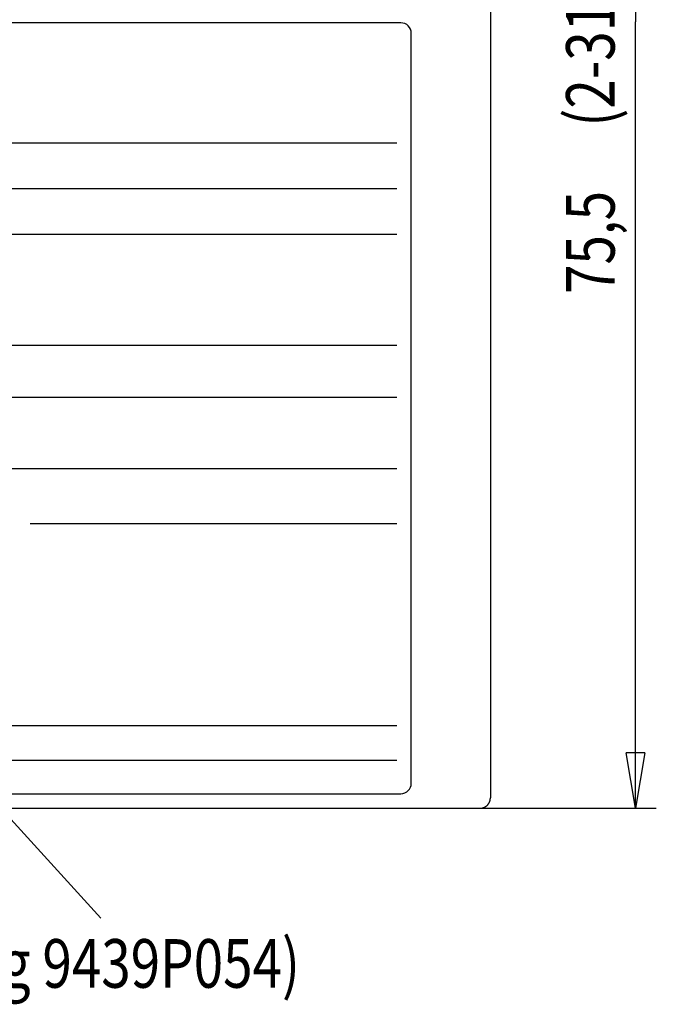
# Model space of a CAD drawing. Extents: x 0 to 420, y 0 to 297.
# Drawn here: x 104 to 150, y 121 to 192 of the extents above; entities that cross this region are included whole.
import ezdxf

# ---------------------------------------------------------------- set-up
doc = ezdxf.new("R2010")
doc.units = 0
doc.layers.get('0').update_dxf_attribs({"linetype": 'CONTINUOUS'})
doc.layers.add('1', color=7, linetype='CONTINUOUS')
doc.styles.get("Standard").update_dxf_attribs({"font": 'monotxt.shx'})
doc.dimstyles.new('DSTYLE2', dxfattribs={"dimtxt": 2.333333, "dimasz": 4, "dimexe": 1.5, "dimexo": 0, "dimgap": 1.5, "dimtad": 1, "dimlfac": 0.666667, "dimrnd": 0.01, "dimzin": 11, "dimcen": 0.09, "dimazin": 3, "dimtp": 0.3, "dimtm": 0.2, "dimtfac": 1, "dimtdec": 4, "dimtofl": 0, "dimtmove": 0, "dimatfit": 3, "dimtolj": 1, "dimtzin": 0})

# ---------------------------------------------------------------- blocks, each defined once
blk = doc.blocks.new('_AH1')
at = {"color": 0, "linetype": 'CONTINUOUS'}
for p, q in [((-1, 0.166667), (0, 0)), ((-1, 0.166667), (-1, -0.166667)), ((0, 0), (-1, -0.166667)), ((0, 0), (-1, 0))]:
    blk.add_line(p, q, dxfattribs=at)
blk = doc.blocks.new('*D43')
at = {"layer": '1', "color": 150, "linetype": 'CONTINUOUS'}
for p, q in [((81.260497, 248.57365), (150.32136, 248.57365)), ((148.82136, 248.57365), (148.82136, 191.94865)), ((148.82136, 135.32365), (148.82136, 191.94865)), ((137.61898, 135.32365), (150.32136, 135.32365))]:
    blk.add_line(p, q, dxfattribs=at)
at = {"layer": '1', "color": 150, "xscale": 4, "yscale": 4, "zscale": 4}
for p, rotation in [((148.82136, 248.57365), 90), ((148.82136, 135.32365), 270)]:
    blk.add_blockref('_AH1', p, dxfattribs=dict(at, rotation=rotation))
at = {"layer": '1', "color": 150, "linetype": 'CONTINUOUS', "width": 0.8}
for s, p in [(' (2-31/32)', (147.32036, 183.54865)), ('75,5', (147.32036, 172.34865))]:
    blk.add_text(s, height=3.5, rotation=90, dxfattribs=at).set_placement(p)
blk = doc.blocks.new('*D23179')
at = {"layer": '1', "color": 150, "linetype": 'CONTINUOUS'}
blk.add_line((92.959883, 146.43829), (110.31415, 127.40249), dxfattribs=at)
at = {"layer": '1', "color": 150, "linetype": 'CONTINUOUS', "width": 0.8}
blk.add_text('(see drawing 9439P054)', height=3.5, dxfattribs=at).set_placement((82.477059, 122.40249))

msp = doc.modelspace()

# ---------------------------------------------------------------- linework, layer by layer
at = {"layer": '1', "color": 2, "linetype": 'CONTINUOUS'}
for p, q in [((138.36898, 201.32365), (138.36898, 136.07365)), ((85.118976, 135.32365), (137.61898, 135.32365))]:
    msp.add_line(p, q, dxfattribs=at)
at = {"layer": '1', "color": 150, "linetype": 'CONTINUOUS'}
for p, q in [((131.91898, 191.87365), (85.418976, 191.87365)), ((132.66898, 137.12365), (132.66898, 191.12365)), ((131.61898, 183.20539), (85.718976, 183.20539)), ((131.61898, 179.91469), (85.718976, 179.91469)), ((131.61898, 176.62399), (85.718976, 176.62399)), ((131.61898, 168.64404), (85.718976, 168.64404)), ((131.61898, 164.90374), (91.718976, 164.90374)), ((131.61898, 159.74973), (85.718976, 159.74973)), ((131.61898, 155.79325), (105.21898, 155.79325)), ((131.61898, 141.25049), (85.718976, 141.25049)), ((131.61898, 138.76723), (85.718976, 138.76723)), ((85.418976, 136.37365), (131.91898, 136.37365))]:
    msp.add_line(p, q, dxfattribs=at)
at = {"layer": '1', "color": 2, "linetype": 'CONTINUOUS'}
for points in [[(137.61898, 135.32365), (137.65471, 135.32449, 0.01280324), (137.69093, 135.32711, 0.012156197), (137.72766, 135.3316, 0.011974228), (137.76474, 135.33796, 0.012480874), (137.80202, 135.34635, 0.012719875), (137.83933, 135.35676, 0.012875536), (137.87654, 135.36929, 0.01297708), (137.91346, 135.38389, 0.013184301), (137.94992, 135.40064, 0.013294073), (137.98576, 135.41946, 0.013438636), (138.02077, 135.44039, 0.013510871), (138.05481, 135.46328, 0.013608778), (138.08767, 135.48817, 0.013662856), (138.11923, 135.51487, 0.013732641), (138.14929, 135.54335, 0.013722952), (138.17776, 135.5734, 0.013659262), (138.20446, 135.60495, 0.013732727), (138.22935, 135.63782, 0.013897641), (138.25225, 135.67194, 0.013543887), (138.27317, 135.70687, 0.012726539), (138.29197, 135.74242, 0.013686455), (138.30874, 135.77917, 0.015725722), (138.3234, 135.81722, 0.012376153), (138.33587, 135.8533, 0.005392104), (138.34605, 135.88615, 0.016185648), (138.35467, 135.92789, 0.027066972), (138.36233, 135.99123, 0.013868237), (138.36898, 136.07365, 0.007624555)], [(138.31524, 135.79489), (138.3189, 135.80421, 0.003276585), (138.32243, 135.81356, 0.003309998), (138.32582, 135.82293, 0.003316204), (138.32908, 135.83231, 0.003293314), (138.33221, 135.84171, 0.003282166), (138.3352, 135.85112, 0.003272113), (138.33806, 135.86053, 0.003264602), (138.34078, 135.86995, 0.003250635), (138.34337, 135.87937, 0.003242007), (138.34584, 135.8888, 0.003228793), (138.34817, 135.89822, 0.003219336), (138.35037, 135.90763, 0.003203556), (138.35244, 135.91704, 0.003196315), (138.35439, 135.92644, 0.003186662), (138.3562, 135.93583, 0.003169989), (138.35789, 135.9452, 0.003137214), (138.35946, 135.95455, 0.003152088), (138.3609, 135.96388, 0.003195128), (138.36222, 135.97322, 0.003101242), (138.36341, 135.98249, 0.002894056), (138.36449, 135.99168, 0.003162349), (138.36545, 136.00099, 0.003719827), (138.36629, 136.01048, 0.00285236), (138.36701, 136.01937, 0.001057414), (138.3676, 136.0274, 0.003928632), (138.36811, 136.03762, 0.006699601), (138.36857, 136.05325, 0.003318525), (138.36898, 136.07365, 0.001781137)], [(137.61898, 135.32365), (137.62792, 135.32371, 0.003033375), (137.63691, 135.32387, 0.002986487), (137.64594, 135.32414, 0.002975782), (137.655, 135.32452, 0.003009805), (137.66411, 135.32501, 0.003026444), (137.67325, 135.32562, 0.003039322), (137.68242, 135.32634, 0.003048624), (137.69162, 135.32718, 0.003066372), (137.70086, 135.32814, 0.003077518), (137.71012, 135.32921, 0.003094168), (137.71941, 135.33041, 0.00310374), (137.72872, 135.33173, 0.003118129), (137.73805, 135.33317, 0.003130673), (137.74741, 135.33473, 0.003152354), (137.75678, 135.33642, 0.003153722), (137.76616, 135.33824, 0.003148346), (137.77555, 135.34018, 0.003187025), (137.78496, 135.34225, 0.003270196), (137.79439, 135.34446, 0.003181459), (137.80379, 135.34678, 0.002974539), (137.81314, 135.34922, 0.003307117), (137.82263, 135.35184, 0.003979432), (137.83235, 135.35467, 0.003001924), (137.84147, 135.35742, 0.000978559), (137.84971, 135.35996, 0.00430083), (137.86027, 135.36353, 0.007445729), (137.87648, 135.36942, 0.003611977), (137.89768, 135.37736, 0.001897112)]]:
    msp.add_lwpolyline(points, format="xyb", dxfattribs=at)
at = {"layer": '1', "color": 150, "linetype": 'CONTINUOUS'}
for centre, start, end in [((131.91898, 191.12365), 0, 90), ((131.91898, 137.12365), 270, 360)]:
    msp.add_arc(centre, 0.75, start, end, dxfattribs=at)

# ---------------------------------------------------------------- block references
at = {"layer": '1', "color": 150}
msp.add_blockref('*D23179', (0, 0), dxfattribs=at)

# ---------------------------------------------------------------- dimensions: what is measured, and where the dimension line sits
at = {"layer": '1', "color": 150, "linetype": 'CONTINUOUS'}
dim = msp.add_linear_dim(base=(148.82136, 135.32365), p1=(81.260497, 248.57365), p2=(137.61898, 135.32365), angle=90, text='<> (2-31/32)', dimstyle='DSTYLE2', override={"dimblk": '_AH1', "dimsah": 0}, dxfattribs=at)
dim.commit()
dim.dimension.update_dxf_attribs({"geometry": '*D43', "text_midpoint": (145.57036, 191.94865), "dimtype": 128})

doc.saveas('drawing.dxf')
